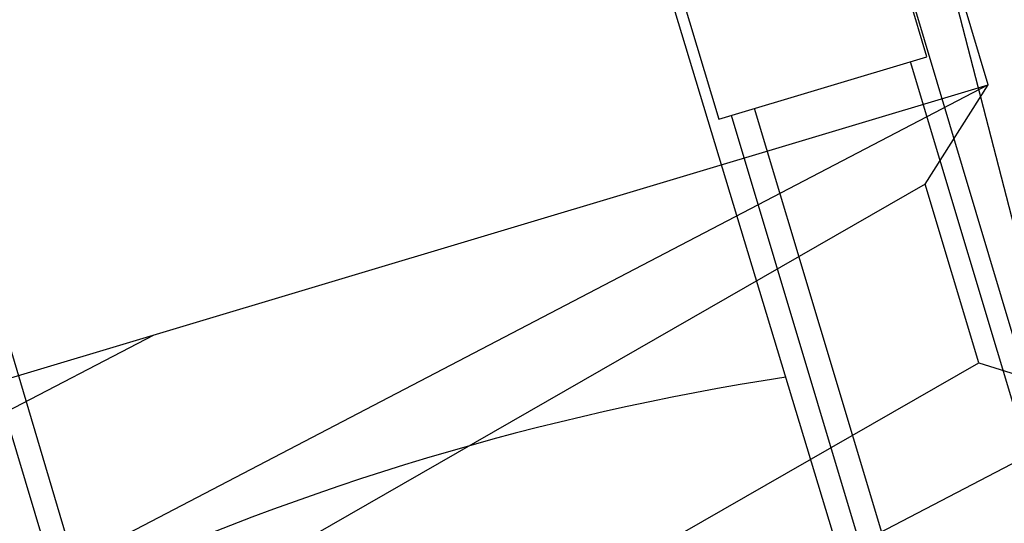
# Model space of a CAD drawing. Extents: x 14 to 286, y 14 to 200.
# Drawn here: x 173 to 174, y 131 to 131 of the extents above; entities that cross this region are included whole.
import ezdxf

# ---------------------------------------------------------------- set-up
doc = ezdxf.new("R2010")
doc.units = 0
doc.header["$MEASUREMENT"] = 0
doc.layers.add('_1-6_アンカ__類', color=7, linetype='CONTINUOUS')

msp = doc.modelspace()

# ---------------------------------------------------------------- linework, layer by layer
at = {"layer": '_1-6_アンカ__類', "color": 4, "linetype": 'Continuous'}
for p, q in [((174.03766, 131.07095), (171.16405, 140.64979)), ((172.92658, 130.73764), (174.03766, 131.07095)), ((174.03766, 131.07095), (172.96337, 130.5106)), ((173.98093, 130.98164), (174.03766, 131.07095)), ((173.98093, 130.98164), (173.09028, 130.47037)), ((174.02908, 130.82113), (173.98093, 130.98164)), ((173.2879, 130.84603), (172.92026, 130.65427)), ((173.13843, 130.30986), (174.02908, 130.82113)), ((174.02908, 130.82113), (174.15599, 130.7809)), ((174.15599, 130.7809), (173.05462, 130.20642))]:
    msp.add_line(p, q, dxfattribs=at)
at = {"layer": '_1-6_アンカ__類', "color": 7, "linetype": 'Continuous'}
for p, q in [((173.54364, 132.94817), (174.23789, 130.25617)), ((175.43327, 126.24825), (173.727, 131.95915)), ((175.25248, 126.19437), (173.53501, 131.86758)), ((174.59668, 125.99763), (172.90771, 131.67939)), ((173.9825, 131.09617), (173.92504, 131.28774)), ((173.73812, 131.23166), (173.79558, 131.0401)), ((173.79558, 131.0401), (173.9825, 131.09617)), ((175.41539, 126.26582), (173.96764, 131.09171)), ((175.26126, 126.197), (173.80686, 131.04348)), ((175.27736, 126.22441), (173.82758, 131.04969)), ((174.5879, 125.995), (173.13438, 130.84174))]:
    msp.add_line(p, q, dxfattribs=at)
msp.add_arc((174.21702, 128.45456), 2.38112, 98.72696, 114.67104, dxfattribs=at)

doc.saveas('drawing.dxf')
